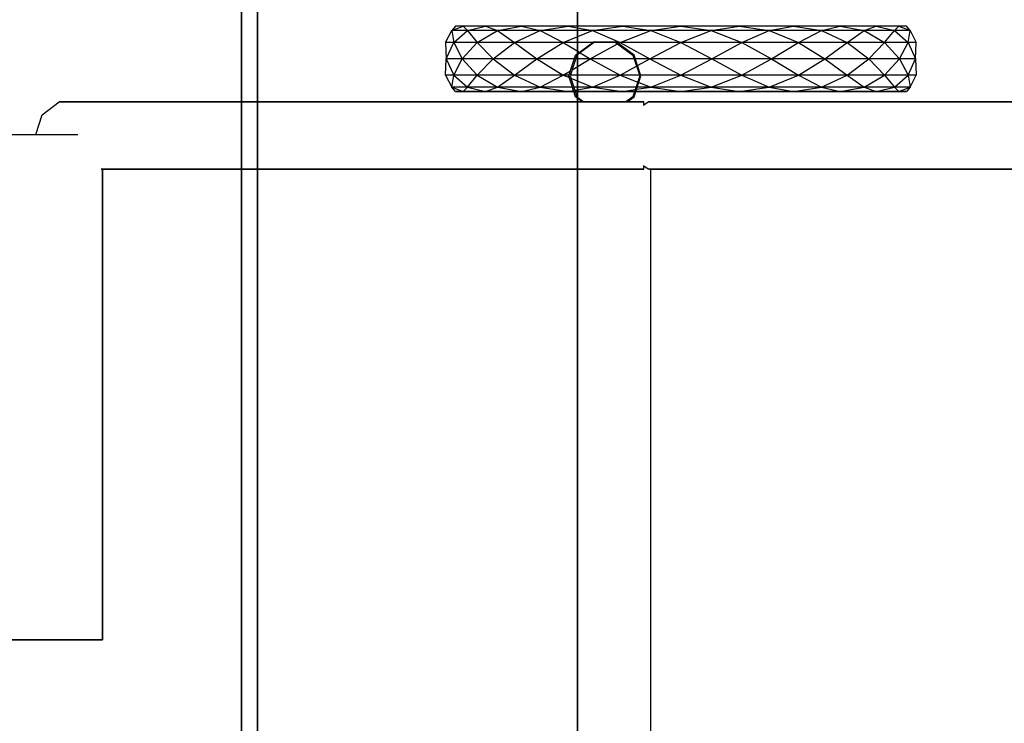
# Model space of a CAD drawing. Units: millimetres. Extents: x -1447 to 6575, y -3233 to 1699.
# Drawn here: x 166 to 535, y 47 to 311 of the extents above; entities that cross this region are included whole.
import ezdxf

# ---------------------------------------------------------------- set-up
doc = ezdxf.new("R2010")
doc.units = ezdxf.units.MM
doc.header["$MEASUREMENT"] = 0
doc.layers.add('0_Pen_No__7', color=7, linetype='Continuous', lineweight=30)
doc.layers.add('Interior - Furniture', color=7, linetype='Continuous')
doc.layers.add('Interior - Furniture _Pen_No__4', color=7, linetype='Continuous', lineweight=30, true_color=0x029e21)

# ---------------------------------------------------------------- blocks, each defined once
blk = doc.blocks.new('___SOLID3D___3A0_BLOCK_[18]', base_point=(315, 0))
at = {"layer": '0_Pen_No__7', "color": 7, "linetype": 'Continuous', "lineweight": 30}
for p, q in [((255, 611), (255, -611)), ((255, -611), (255, 611)), ((255, -611), (255, 611)), ((255, 611), (255, -611)), ((375, -561), (375, 561)), ((375, 561), (375, -561)), ((375, 561), (375, -561)), ((375, -561), (375, 561))]:
    blk.add_line(p, q, dxfattribs=at)
blk = doc.blocks.new('___SOLID3D___3AA_BLOCK_[28]', base_point=(189, 0))
at = {"layer": '0_Pen_No__7', "color": 7, "linetype": 'Continuous', "lineweight": 30}
for p, q in [((249, 611), (249, -611)), ((249, -611), (249, 611)), ((249, -611), (249, 611)), ((249, 611), (249, -611))]:
    blk.add_line(p, q, dxfattribs=at)
blk = doc.blocks.new('Wheelchair[33]', base_point=(359.85, -239.74))
at = {"layer": 'Interior - Furniture _Pen_No__4', "color": 104, "linetype": 'Continuous', "lineweight": 30, "true_color": 0x029e21}
for p, q in [((325.56, 302.28), (327.85, 306.75)), ((325.56, 302.28), (327.85, 306.75)), ((327.85, 306.75), (332.11, 308.39)), ((329.22, 308.39), (327.85, 306.75)), ((327.85, 306.75), (332.11, 308.39)), ((329.22, 308.39), (327.85, 306.75)), ((333.71, 306.75), (327.85, 306.75)), ((333.71, 306.75), (327.85, 306.75)), ((327.85, 306.75), (328.57, 302.28)), ((327.85, 306.75), (328.57, 302.28)), ((328.57, 302.28), (333.71, 306.75)), ((328.57, 302.28), (333.71, 306.75)), ((332.11, 308.39), (329.22, 308.39)), ((332.11, 308.39), (329.22, 308.39)), ((340.55, 308.39), (332.11, 308.39)), ((332.11, 308.39), (333.71, 306.75)), ((332.11, 308.39), (333.71, 306.75)), ((340.55, 308.39), (332.11, 308.39)), ((333.71, 306.75), (340.55, 308.39)), ((333.71, 306.75), (340.55, 308.39)), ((345.02, 306.75), (333.71, 306.75)), ((345.02, 306.75), (333.71, 306.75)), ((333.71, 306.75), (337.39, 302.28)), ((333.71, 306.75), (337.39, 302.28)), ((337.39, 302.28), (345.02, 306.75)), ((337.39, 302.28), (345.02, 306.75)), ((354, 308.39), (340.55, 308.39)), ((340.55, 308.39), (345.02, 306.75)), ((340.55, 308.39), (345.02, 306.75)), ((354, 308.39), (340.55, 308.39)), ((345.02, 306.75), (354, 308.39)), ((345.02, 306.75), (354, 308.39)), ((361.03, 306.75), (345.02, 306.75)), ((361.03, 306.75), (345.02, 306.75)), ((345.02, 306.75), (351.41, 302.28)), ((345.02, 306.75), (351.41, 302.28)), ((351.41, 302.28), (361.03, 306.75)), ((351.41, 302.28), (361.03, 306.75)), ((371.52, 308.39), (354, 308.39)), ((354, 308.39), (361.03, 306.75)), ((354, 308.39), (361.03, 306.75)), ((371.52, 308.39), (354, 308.39)), ((361.03, 306.75), (371.52, 308.39)), ((361.03, 306.75), (371.52, 308.39)), ((380.64, 306.75), (361.03, 306.75)), ((380.64, 306.75), (361.03, 306.75)), ((361.03, 306.75), (369.69, 302.28)), ((361.03, 306.75), (369.69, 302.28)), ((369.69, 302.28), (380.64, 306.75)), ((369.69, 302.28), (380.64, 306.75)), ((391.92, 308.39), (371.52, 308.39)), ((371.52, 308.39), (380.64, 306.75)), ((371.52, 308.39), (380.64, 306.75)), ((391.92, 308.39), (371.52, 308.39)), ((380.64, 306.75), (391.92, 308.39)), ((380.64, 306.75), (391.92, 308.39)), ((402.49, 306.75), (380.64, 306.75)), ((402.49, 306.75), (380.64, 306.75)), ((380.64, 306.75), (390.98, 302.28)), ((380.64, 306.75), (390.98, 302.28)), ((390.98, 302.28), (402.49, 306.75)), ((390.98, 302.28), (402.49, 306.75)), ((413.81, 308.39), (391.92, 308.39)), ((391.92, 308.39), (402.49, 306.75)), ((391.92, 308.39), (402.49, 306.75)), ((413.81, 308.39), (391.92, 308.39)), ((402.49, 306.75), (413.81, 308.39)), ((402.49, 306.75), (413.81, 308.39)), ((425.14, 306.75), (402.49, 306.75)), ((425.14, 306.75), (402.49, 306.75)), ((402.49, 306.75), (413.81, 302.28)), ((402.49, 306.75), (413.81, 302.28)), ((435.71, 308.39), (413.81, 308.39)), ((413.81, 308.39), (425.14, 306.75)), ((413.81, 308.39), (425.14, 306.75)), ((435.71, 308.39), (413.81, 308.39)), ((413.81, 302.28), (425.14, 306.75)), ((413.81, 302.28), (425.14, 306.75)), ((425.14, 306.75), (435.71, 308.39)), ((425.14, 306.75), (435.71, 308.39)), ((446.99, 306.75), (425.14, 306.75)), ((446.99, 306.75), (425.14, 306.75)), ((425.14, 306.75), (436.66, 302.28)), ((425.14, 306.75), (436.66, 302.28)), ((456.12, 308.39), (435.71, 308.39)), ((435.71, 308.39), (446.99, 306.75)), ((435.71, 308.39), (446.99, 306.75)), ((456.12, 308.39), (435.71, 308.39)), ((436.66, 302.28), (446.99, 306.75)), ((436.66, 302.28), (446.99, 306.75)), ((446.99, 306.75), (456.12, 308.39)), ((446.99, 306.75), (456.12, 308.39)), ((466.6, 306.75), (446.99, 306.75)), ((466.6, 306.75), (446.99, 306.75)), ((446.99, 306.75), (457.95, 302.28)), ((446.99, 306.75), (457.95, 302.28)), ((473.63, 308.39), (456.12, 308.39)), ((456.12, 308.39), (466.6, 306.75)), ((456.12, 308.39), (466.6, 306.75)), ((473.63, 308.39), (456.12, 308.39)), ((457.95, 302.28), (466.6, 306.75)), ((457.95, 302.28), (466.6, 306.75)), ((466.6, 306.75), (473.63, 308.39)), ((466.6, 306.75), (473.63, 308.39)), ((482.61, 306.75), (466.6, 306.75)), ((482.61, 306.75), (466.6, 306.75)), ((466.6, 306.75), (476.22, 302.28)), ((466.6, 306.75), (476.22, 302.28)), ((487.08, 308.39), (473.63, 308.39)), ((473.63, 308.39), (482.61, 306.75)), ((473.63, 308.39), (482.61, 306.75)), ((487.08, 308.39), (473.63, 308.39)), ((476.22, 302.28), (482.61, 306.75)), ((476.22, 302.28), (482.61, 306.75)), ((482.61, 306.75), (487.08, 308.39)), ((482.61, 306.75), (487.08, 308.39)), ((493.93, 306.75), (482.61, 306.75)), ((493.93, 306.75), (482.61, 306.75)), ((482.61, 306.75), (490.25, 302.28)), ((482.61, 306.75), (490.25, 302.28)), ((495.53, 308.39), (487.08, 308.39)), ((487.08, 308.39), (493.93, 306.75)), ((487.08, 308.39), (493.93, 306.75)), ((495.53, 308.39), (487.08, 308.39)), ((490.25, 302.28), (493.93, 306.75)), ((490.25, 302.28), (493.93, 306.75)), ((493.93, 306.75), (495.53, 308.39)), ((493.93, 306.75), (495.53, 308.39)), ((499.79, 306.75), (493.93, 306.75)), ((499.79, 306.75), (493.93, 306.75)), ((493.93, 306.75), (499.07, 302.28)), ((493.93, 306.75), (499.07, 302.28)), ((498.41, 308.39), (495.53, 308.39)), ((495.53, 308.39), (499.79, 306.75)), ((495.53, 308.39), (499.79, 306.75)), ((498.41, 308.39), (495.53, 308.39)), ((499.79, 306.75), (498.41, 308.39)), ((499.79, 306.75), (498.41, 308.39)), ((499.07, 302.28), (499.79, 306.75)), ((499.07, 302.28), (499.79, 306.75)), ((499.79, 306.75), (502.07, 302.28)), ((499.79, 306.75), (502.07, 302.28)), ((328.57, 302.28), (325.56, 302.28)), ((328.57, 302.28), (325.56, 302.28)), ((325.56, 302.28), (325.75, 296.16)), ((325.56, 302.28), (325.75, 296.16)), ((325.75, 296.16), (328.57, 302.28)), ((325.75, 296.16), (328.57, 302.28)), ((337.39, 302.28), (328.57, 302.28)), ((337.39, 302.28), (328.57, 302.28)), ((328.57, 302.28), (331.76, 296.16)), ((328.57, 302.28), (331.76, 296.16)), ((331.76, 296.16), (337.39, 302.28)), ((331.76, 296.16), (337.39, 302.28)), ((351.41, 302.28), (337.39, 302.28)), ((351.41, 302.28), (337.39, 302.28)), ((337.39, 302.28), (343.35, 296.16)), ((337.39, 302.28), (343.35, 296.16)), ((343.35, 296.16), (351.41, 302.28)), ((343.35, 296.16), (351.41, 302.28)), ((369.69, 302.28), (351.41, 302.28)), ((369.69, 302.28), (351.41, 302.28)), ((351.41, 302.28), (359.75, 296.16)), ((351.41, 302.28), (359.75, 296.16)), ((359.75, 296.16), (369.69, 302.28)), ((359.75, 296.16), (369.69, 302.28)), ((380.76, 302.28), (369.69, 302.28)), ((380.76, 302.28), (369.69, 302.28)), ((369.69, 302.28), (375.74, 298.63)), ((369.69, 302.28), (375.74, 298.63)), ((374.3, 297.58), (380.95, 302.42)), ((381.43, 302.42), (374.78, 297.58)), ((379.83, 296.16), (390.06, 301.77)), ((379.83, 296.16), (390.06, 301.77)), ((380.95, 302.42), (381.43, 302.42)), ((381.43, 302.42), (380.95, 302.42)), ((389.36, 302.28), (381.24, 302.28)), ((389.36, 302.28), (381.24, 302.28)), ((381.43, 302.42), (389.17, 302.42)), ((389.17, 302.42), (381.43, 302.42)), ((389.65, 302.42), (381.43, 302.42)), ((381.43, 302.42), (389.17, 302.42)), ((389.17, 302.42), (389.65, 302.42)), ((389.17, 302.42), (395.83, 297.58)), ((389.65, 302.42), (389.17, 302.42)), ((396.3, 297.58), (389.65, 302.42)), ((390.98, 302.28), (389.84, 302.28)), ((390.98, 302.28), (389.84, 302.28)), ((390.33, 301.93), (390.98, 302.28)), ((390.33, 301.93), (390.98, 302.28)), ((413.81, 302.28), (390.98, 302.28)), ((413.81, 302.28), (390.98, 302.28)), ((390.98, 302.28), (402.22, 296.16)), ((390.98, 302.28), (402.22, 296.16)), ((402.22, 296.16), (413.81, 302.28)), ((402.22, 296.16), (413.81, 302.28)), ((436.66, 302.28), (413.81, 302.28)), ((436.66, 302.28), (413.81, 302.28)), ((413.81, 302.28), (425.41, 296.16)), ((413.81, 302.28), (425.41, 296.16)), ((425.41, 296.16), (436.66, 302.28)), ((425.41, 296.16), (436.66, 302.28)), ((457.95, 302.28), (436.66, 302.28)), ((457.95, 302.28), (436.66, 302.28)), ((436.66, 302.28), (447.81, 296.16)), ((436.66, 302.28), (447.81, 296.16)), ((447.81, 296.16), (457.95, 302.28)), ((447.81, 296.16), (457.95, 302.28)), ((476.22, 302.28), (457.95, 302.28)), ((476.22, 302.28), (457.95, 302.28)), ((457.95, 302.28), (467.88, 296.16)), ((457.95, 302.28), (467.88, 296.16)), ((467.88, 296.16), (476.22, 302.28)), ((467.88, 296.16), (476.22, 302.28)), ((490.25, 302.28), (476.22, 302.28)), ((490.25, 302.28), (476.22, 302.28)), ((476.22, 302.28), (484.28, 296.16)), ((476.22, 302.28), (484.28, 296.16)), ((484.28, 296.16), (490.25, 302.28)), ((484.28, 296.16), (490.25, 302.28)), ((499.07, 302.28), (490.25, 302.28)), ((499.07, 302.28), (490.25, 302.28)), ((490.25, 302.28), (495.87, 296.16)), ((490.25, 302.28), (495.87, 296.16)), ((495.87, 296.16), (499.07, 302.28)), ((495.87, 296.16), (499.07, 302.28)), ((502.07, 302.28), (499.07, 302.28)), ((502.07, 302.28), (499.07, 302.28)), ((499.07, 302.28), (501.88, 296.16)), ((499.07, 302.28), (501.88, 296.16)), ((501.88, 296.16), (502.07, 302.28)), ((501.88, 296.16), (502.07, 302.28)), ((325.56, 290.04), (325.75, 296.16)), ((325.56, 290.04), (325.75, 296.16)), ((331.76, 296.16), (325.75, 296.16)), ((331.76, 296.16), (325.75, 296.16)), ((325.75, 296.16), (328.57, 290.04)), ((325.75, 296.16), (328.57, 290.04)), ((328.57, 290.04), (331.76, 296.16)), ((328.57, 290.04), (331.76, 296.16)), ((343.35, 296.16), (331.76, 296.16)), ((343.35, 296.16), (331.76, 296.16)), ((331.76, 296.16), (337.39, 290.04)), ((331.76, 296.16), (337.39, 290.04)), ((337.39, 290.04), (343.35, 296.16)), ((337.39, 290.04), (343.35, 296.16)), ((359.75, 296.16), (343.35, 296.16)), ((359.75, 296.16), (343.35, 296.16)), ((343.35, 296.16), (351.41, 290.04)), ((343.35, 296.16), (351.41, 290.04)), ((351.41, 290.04), (359.75, 296.16)), ((351.41, 290.04), (359.75, 296.16)), ((373.83, 296.16), (359.75, 296.16)), ((373.83, 296.16), (359.75, 296.16)), ((359.75, 296.16), (369.69, 290.04)), ((359.75, 296.16), (369.69, 290.04)), ((371.76, 289.77), (374.3, 297.58)), ((374.78, 297.58), (372.24, 289.77)), ((372.97, 292.02), (379.83, 296.16)), ((372.97, 292.02), (379.83, 296.16)), ((379.83, 296.16), (374.31, 296.16)), ((379.83, 296.16), (374.31, 296.16)), ((376.01, 298.47), (379.83, 296.16)), ((376.01, 298.47), (379.83, 296.16)), ((396.29, 296.16), (379.83, 296.16)), ((396.29, 296.16), (379.83, 296.16)), ((379.83, 296.16), (390.98, 290.04)), ((379.83, 296.16), (390.98, 290.04)), ((395.83, 297.58), (398.36, 289.77)), ((398.84, 289.77), (396.3, 297.58)), ((402.22, 296.16), (396.77, 296.16)), ((402.22, 296.16), (396.77, 296.16)), ((397.59, 293.64), (402.22, 296.16)), ((397.59, 293.64), (402.22, 296.16)), ((425.41, 296.16), (402.22, 296.16)), ((425.41, 296.16), (402.22, 296.16)), ((402.22, 296.16), (413.81, 290.04)), ((402.22, 296.16), (413.81, 290.04)), ((413.81, 290.04), (425.41, 296.16)), ((413.81, 290.04), (425.41, 296.16)), ((447.81, 296.16), (425.41, 296.16)), ((447.81, 296.16), (425.41, 296.16)), ((425.41, 296.16), (436.66, 290.04)), ((425.41, 296.16), (436.66, 290.04)), ((436.66, 290.04), (447.81, 296.16)), ((436.66, 290.04), (447.81, 296.16)), ((467.88, 296.16), (447.81, 296.16)), ((467.88, 296.16), (447.81, 296.16)), ((447.81, 296.16), (457.95, 290.04)), ((447.81, 296.16), (457.95, 290.04)), ((457.95, 290.04), (467.88, 296.16)), ((457.95, 290.04), (467.88, 296.16)), ((484.28, 296.16), (467.88, 296.16)), ((484.28, 296.16), (467.88, 296.16)), ((467.88, 296.16), (476.22, 290.04)), ((467.88, 296.16), (476.22, 290.04)), ((476.22, 290.04), (484.28, 296.16)), ((476.22, 290.04), (484.28, 296.16)), ((495.87, 296.16), (484.28, 296.16)), ((495.87, 296.16), (484.28, 296.16)), ((484.28, 296.16), (490.25, 290.04)), ((484.28, 296.16), (490.25, 290.04)), ((490.25, 290.04), (495.87, 296.16)), ((490.25, 290.04), (495.87, 296.16)), ((501.88, 296.16), (495.87, 296.16)), ((501.88, 296.16), (495.87, 296.16)), ((495.87, 296.16), (499.07, 290.04)), ((495.87, 296.16), (499.07, 290.04)), ((499.07, 290.04), (501.88, 296.16)), ((499.07, 290.04), (501.88, 296.16)), ((501.88, 296.16), (502.07, 290.04)), ((501.88, 296.16), (502.07, 290.04)), ((390.98, 290.04), (397.18, 293.42)), ((390.98, 290.04), (397.18, 293.42)), ((328.57, 290.04), (325.56, 290.04)), ((328.57, 290.04), (325.56, 290.04)), ((325.56, 290.04), (327.85, 285.56)), ((325.56, 290.04), (327.85, 285.56)), ((327.85, 285.56), (328.57, 290.04)), ((327.85, 285.56), (328.57, 290.04)), ((337.39, 290.04), (328.57, 290.04)), ((337.39, 290.04), (328.57, 290.04)), ((328.57, 290.04), (333.71, 285.56)), ((328.57, 290.04), (333.71, 285.56)), ((333.71, 285.56), (337.39, 290.04)), ((333.71, 285.56), (337.39, 290.04)), ((351.41, 290.04), (337.39, 290.04)), ((351.41, 290.04), (337.39, 290.04)), ((337.39, 290.04), (345.02, 285.56)), ((337.39, 290.04), (345.02, 285.56)), ((345.02, 285.56), (351.41, 290.04)), ((345.02, 285.56), (351.41, 290.04)), ((369.69, 290.04), (351.41, 290.04)), ((369.69, 290.04), (351.41, 290.04)), ((351.41, 290.04), (361.03, 285.56)), ((351.41, 290.04), (361.03, 285.56)), ((361.03, 285.56), (369.69, 290.04)), ((361.03, 285.56), (369.69, 290.04)), ((369.69, 290.04), (372.38, 291.67)), ((369.69, 290.04), (372.38, 291.67)), ((371.85, 290.04), (369.69, 290.04)), ((371.85, 290.04), (369.69, 290.04)), ((369.69, 290.04), (371.98, 289.11)), ((369.69, 290.04), (371.98, 289.11)), ((374.3, 281.94), (371.76, 289.77)), ((372.24, 289.77), (374.78, 281.94)), ((390.98, 290.04), (372.33, 290.04)), ((390.98, 290.04), (372.33, 290.04)), ((372.52, 288.88), (380.64, 285.56)), ((372.52, 288.88), (380.64, 285.56)), ((380.64, 285.56), (390.98, 290.04)), ((380.64, 285.56), (390.98, 290.04)), ((398.27, 290.04), (390.98, 290.04)), ((398.27, 290.04), (390.98, 290.04)), ((390.98, 290.04), (397.61, 287.46)), ((390.98, 290.04), (397.61, 287.46)), ((398.36, 289.77), (395.83, 281.94)), ((396.3, 281.94), (398.84, 289.77)), ((413.81, 290.04), (398.75, 290.04)), ((413.81, 290.04), (398.75, 290.04)), ((402.49, 285.56), (413.81, 290.04)), ((402.49, 285.56), (413.81, 290.04)), ((436.66, 290.04), (413.81, 290.04)), ((436.66, 290.04), (413.81, 290.04)), ((413.81, 290.04), (425.14, 285.56)), ((413.81, 290.04), (425.14, 285.56)), ((425.14, 285.56), (436.66, 290.04)), ((425.14, 285.56), (436.66, 290.04)), ((457.95, 290.04), (436.66, 290.04)), ((457.95, 290.04), (436.66, 290.04)), ((436.66, 290.04), (446.99, 285.56)), ((436.66, 290.04), (446.99, 285.56)), ((446.99, 285.56), (457.95, 290.04)), ((446.99, 285.56), (457.95, 290.04)), ((476.22, 290.04), (457.95, 290.04)), ((476.22, 290.04), (457.95, 290.04)), ((457.95, 290.04), (466.6, 285.56)), ((457.95, 290.04), (466.6, 285.56)), ((466.6, 285.56), (476.22, 290.04)), ((466.6, 285.56), (476.22, 290.04)), ((490.25, 290.04), (476.22, 290.04)), ((490.25, 290.04), (476.22, 290.04)), ((476.22, 290.04), (482.61, 285.56)), ((476.22, 290.04), (482.61, 285.56)), ((482.61, 285.56), (490.25, 290.04)), ((482.61, 285.56), (490.25, 290.04)), ((499.07, 290.04), (490.25, 290.04)), ((499.07, 290.04), (490.25, 290.04)), ((490.25, 290.04), (493.93, 285.56)), ((490.25, 290.04), (493.93, 285.56)), ((493.93, 285.56), (499.07, 290.04)), ((493.93, 285.56), (499.07, 290.04)), ((502.07, 290.04), (499.07, 290.04)), ((502.07, 290.04), (499.07, 290.04)), ((499.07, 290.04), (499.79, 285.56)), ((499.07, 290.04), (499.79, 285.56)), ((499.79, 285.56), (502.07, 290.04)), ((499.79, 285.56), (502.07, 290.04)), ((333.71, 285.56), (327.85, 285.56)), ((333.71, 285.56), (327.85, 285.56)), ((327.85, 285.56), (332.11, 283.92)), ((329.22, 283.92), (327.85, 285.56)), ((327.85, 285.56), (332.11, 283.92)), ((329.22, 283.92), (327.85, 285.56)), ((332.11, 283.92), (333.71, 285.56)), ((332.11, 283.92), (333.71, 285.56)), ((345.02, 285.56), (333.71, 285.56)), ((345.02, 285.56), (333.71, 285.56)), ((333.71, 285.56), (340.55, 283.92)), ((333.71, 285.56), (340.55, 283.92)), ((340.55, 283.92), (345.02, 285.56)), ((340.55, 283.92), (345.02, 285.56)), ((361.03, 285.56), (345.02, 285.56)), ((361.03, 285.56), (345.02, 285.56)), ((345.02, 285.56), (354, 283.92)), ((345.02, 285.56), (354, 283.92)), ((354, 283.92), (361.03, 285.56)), ((354, 283.92), (361.03, 285.56)), ((373.13, 285.56), (361.03, 285.56)), ((373.13, 285.56), (361.03, 285.56)), ((361.03, 285.56), (371.52, 283.92)), ((361.03, 285.56), (371.52, 283.92)), ((380.64, 285.56), (373.6, 285.56)), ((380.64, 285.56), (373.6, 285.56)), ((373.99, 284.36), (380.64, 285.56)), ((373.99, 284.36), (380.64, 285.56)), ((397, 285.56), (380.64, 285.56)), ((397, 285.56), (380.64, 285.56)), ((380.64, 285.56), (391.92, 283.92)), ((380.64, 285.56), (391.92, 283.92)), ((391.92, 283.92), (396.71, 284.66)), ((391.92, 283.92), (396.71, 284.66)), ((397.21, 284.74), (402.49, 285.56)), ((397.21, 284.74), (402.49, 285.56)), ((402.49, 285.56), (397.48, 285.56)), ((402.49, 285.56), (397.48, 285.56)), ((398.03, 287.29), (402.49, 285.56)), ((398.03, 287.29), (402.49, 285.56)), ((425.14, 285.56), (402.49, 285.56)), ((425.14, 285.56), (402.49, 285.56)), ((402.49, 285.56), (413.81, 283.92)), ((402.49, 285.56), (413.81, 283.92)), ((413.81, 283.92), (425.14, 285.56)), ((413.81, 283.92), (425.14, 285.56)), ((446.99, 285.56), (425.14, 285.56)), ((446.99, 285.56), (425.14, 285.56)), ((425.14, 285.56), (435.71, 283.92)), ((425.14, 285.56), (435.71, 283.92)), ((435.71, 283.92), (446.99, 285.56)), ((435.71, 283.92), (446.99, 285.56)), ((466.6, 285.56), (446.99, 285.56)), ((466.6, 285.56), (446.99, 285.56)), ((446.99, 285.56), (456.12, 283.92)), ((446.99, 285.56), (456.12, 283.92)), ((456.12, 283.92), (466.6, 285.56)), ((456.12, 283.92), (466.6, 285.56)), ((482.61, 285.56), (466.6, 285.56)), ((482.61, 285.56), (466.6, 285.56)), ((466.6, 285.56), (473.63, 283.92)), ((466.6, 285.56), (473.63, 283.92)), ((473.63, 283.92), (482.61, 285.56)), ((473.63, 283.92), (482.61, 285.56)), ((493.93, 285.56), (482.61, 285.56)), ((493.93, 285.56), (482.61, 285.56)), ((482.61, 285.56), (487.08, 283.92)), ((482.61, 285.56), (487.08, 283.92)), ((487.08, 283.92), (493.93, 285.56)), ((487.08, 283.92), (493.93, 285.56)), ((499.79, 285.56), (493.93, 285.56)), ((499.79, 285.56), (493.93, 285.56)), ((493.93, 285.56), (495.53, 283.92)), ((493.93, 285.56), (495.53, 283.92)), ((495.53, 283.92), (499.79, 285.56)), ((495.53, 283.92), (499.79, 285.56)), ((499.79, 285.56), (498.41, 283.92)), ((499.79, 285.56), (498.41, 283.92)), ((332.11, 283.92), (329.22, 283.92)), ((329.22, 283.92), (332.11, 283.92)), ((332.11, 283.92), (329.22, 283.92)), ((329.22, 283.92), (332.11, 283.92)), ((340.55, 283.92), (332.11, 283.92)), ((332.11, 283.92), (340.55, 283.92)), ((340.55, 283.92), (332.11, 283.92)), ((332.11, 283.92), (340.55, 283.92)), ((354, 283.92), (340.55, 283.92)), ((340.55, 283.92), (354, 283.92)), ((354, 283.92), (340.55, 283.92)), ((340.55, 283.92), (354, 283.92)), ((371.52, 283.92), (354, 283.92)), ((354, 283.92), (371.52, 283.92)), ((371.52, 283.92), (354, 283.92)), ((354, 283.92), (371.52, 283.92)), ((371.52, 283.92), (373.54, 284.28)), ((371.52, 283.92), (373.54, 284.28)), ((373.66, 283.92), (371.52, 283.92)), ((371.52, 283.92), (373.66, 283.92)), ((373.66, 283.92), (371.52, 283.92)), ((371.52, 283.92), (373.66, 283.92)), ((391.92, 283.92), (374.14, 283.92)), ((374.14, 283.92), (391.92, 283.92)), ((391.92, 283.92), (374.14, 283.92)), ((374.14, 283.92), (391.92, 283.92)), ((376.9, 280.05), (374.3, 281.94)), ((374.78, 281.94), (377.38, 280.05)), ((396.46, 283.92), (391.92, 283.92)), ((391.92, 283.92), (396.46, 283.92)), ((396.46, 283.92), (391.92, 283.92)), ((391.92, 283.92), (396.46, 283.92)), ((395.83, 281.94), (393.22, 280.05)), ((393.7, 280.05), (396.3, 281.94)), ((413.81, 283.92), (396.94, 283.92)), ((396.94, 283.92), (413.81, 283.92)), ((413.81, 283.92), (396.94, 283.92)), ((396.94, 283.92), (413.81, 283.92)), ((435.71, 283.92), (413.81, 283.92)), ((413.81, 283.92), (435.71, 283.92)), ((435.71, 283.92), (413.81, 283.92)), ((413.81, 283.92), (435.71, 283.92)), ((456.12, 283.92), (435.71, 283.92)), ((435.71, 283.92), (456.12, 283.92)), ((456.12, 283.92), (435.71, 283.92)), ((435.71, 283.92), (456.12, 283.92)), ((473.63, 283.92), (456.12, 283.92)), ((456.12, 283.92), (473.63, 283.92)), ((473.63, 283.92), (456.12, 283.92)), ((456.12, 283.92), (473.63, 283.92)), ((487.08, 283.92), (473.63, 283.92)), ((473.63, 283.92), (487.08, 283.92)), ((487.08, 283.92), (473.63, 283.92)), ((473.63, 283.92), (487.08, 283.92)), ((495.53, 283.92), (487.08, 283.92)), ((487.08, 283.92), (495.53, 283.92)), ((495.53, 283.92), (487.08, 283.92)), ((487.08, 283.92), (495.53, 283.92)), ((498.41, 283.92), (495.53, 283.92)), ((495.53, 283.92), (498.41, 283.92)), ((498.41, 283.92), (495.53, 283.92)), ((495.53, 283.92), (498.41, 283.92)), ((174.16, 275.21), (180.51, 280.05)), ((180.51, 280.05), (273.36, 280.05)), ((273.36, 280.05), (180.51, 280.05)), ((273.36, 280.05), (288.97, 280.05)), ((288.97, 280.05), (273.36, 280.05)), ((288.97, 280.05), (308.64, 280.05)), ((308.64, 280.05), (288.97, 280.05)), ((308.64, 280.05), (327.52, 280.05)), ((327.52, 280.05), (308.64, 280.05)), ((327.52, 280.05), (399.83, 280.05)), ((399.83, 280.05), (327.52, 280.05)), ((399.83, 280.05), (399.81, 278.63)), ((399.81, 280.05), (399.83, 280.05)), ((399.83, 280.05), (399.81, 280.05)), ((399.83, 280.05), (399.94, 280.05)), ((399.94, 280.05), (399.83, 280.05)), ((399.94, 280.05), (399.83, 280.05)), ((399.97, 278.76), (399.94, 280.05)), ((399.97, 278.93), (401.49, 280.05)), ((401.49, 280.05), (401.51, 280.05)), ((401.97, 280.05), (401.49, 280.05)), ((401.97, 280.05), (405.12, 280.05)), ((405.12, 280.05), (401.97, 280.05)), ((405.12, 280.05), (414.44, 280.05)), ((414.44, 280.05), (405.12, 280.05)), ((414.44, 280.05), (430.04, 280.05)), ((430.04, 280.05), (414.44, 280.05)), ((430.04, 280.05), (449.71, 280.05)), ((449.71, 280.05), (430.04, 280.05)), ((449.71, 280.05), (468.6, 280.05)), ((468.6, 280.05), (449.71, 280.05)), ((468.6, 280.05), (568.91, 280.05)), ((568.91, 280.05), (468.6, 280.05)), ((171.85, 267.81), (174.16, 275.21)), ((35.81, 267.81), (187.52, 267.81)), ((35.81, 267.81), (187.52, 267.81)), ((399.81, 256.16), (399.83, 254.73)), ((399.94, 254.73), (399.97, 256.02)), ((401.49, 254.73), (399.97, 255.85)), ((196.35, 254.73), (273.36, 254.73)), ((273.36, 254.73), (196.35, 254.73)), ((196.82, 254.73), (196.82, 78.16)), ((196.82, 78.16), (196.82, 254.73)), ((273.36, 254.73), (288.97, 254.73)), ((288.97, 254.73), (273.36, 254.73)), ((288.97, 254.73), (308.64, 254.73)), ((308.64, 254.73), (288.97, 254.73)), ((308.64, 254.73), (327.52, 254.73)), ((327.52, 254.73), (308.64, 254.73)), ((327.52, 254.73), (327.55, 254.73)), ((327.52, 254.73), (399.83, 254.73)), ((327.55, 254.73), (327.52, 254.73)), ((399.83, 254.73), (327.52, 254.73)), ((399.83, 254.73), (399.94, 254.73)), ((399.83, 254.73), (399.94, 254.73)), ((399.83, 254.73), (399.94, 254.73)), ((399.94, 254.73), (399.83, 254.73)), ((399.94, 254.73), (399.83, 254.73)), ((401.49, 254.73), (401.51, 254.73)), ((401.97, 254.73), (401.49, 254.73)), ((401.97, 254.73), (405.12, 254.73)), ((405.12, 254.73), (401.97, 254.73)), ((402.44, 254.73), (402.44, 204.85)), ((405.12, 254.73), (414.44, 254.73)), ((414.44, 254.73), (405.12, 254.73)), ((414.44, 254.73), (430.04, 254.73)), ((430.04, 254.73), (414.44, 254.73)), ((430.04, 254.73), (449.71, 254.73)), ((449.71, 254.73), (430.04, 254.73)), ((449.71, 254.73), (468.6, 254.73)), ((468.6, 254.73), (449.71, 254.73)), ((468.6, 254.73), (468.63, 254.73)), ((468.6, 254.73), (568.91, 254.73)), ((468.63, 254.73), (468.6, 254.73)), ((568.91, 254.73), (468.6, 254.73)), ((402.44, 204.85), (402.44, 150.07)), ((402.44, 150.07), (402.44, 95.28)), ((402.44, 95.28), (402.44, 37.53)), ((29.58, 78.16), (190.59, 78.16)), ((29.58, 78.16), (190.59, 78.16)), ((190.59, 78.16), (35.81, 78.16)), ((35.81, 78.16), (196.82, 78.16)), ((190.59, 78.16), (35.81, 78.16)), ((196.82, 78.16), (35.81, 78.16)), ((196.82, 78.16), (190.59, 78.16)), ((190.59, 78.16), (196.82, 78.16))]:
    blk.add_line(p, q, dxfattribs=at)

msp = doc.modelspace()

# ---------------------------------------------------------------- block references
at = {"color": 7, "linetype": 'Continuous', "lineweight": 30}
for name, p in [('___SOLID3D___3AA_BLOCK_[28]', (189, 0)), ('___SOLID3D___3A0_BLOCK_[18]', (315, 0))]:
    msp.add_blockref(name, p, dxfattribs=at)
at = {"layer": 'Interior - Furniture', "color": 104, "linetype": 'Continuous', "lineweight": 30, "true_color": 0x029e21}
msp.add_blockref('Wheelchair[33]', (359.85, -239.74), dxfattribs=at)

doc.saveas('drawing.dxf')
